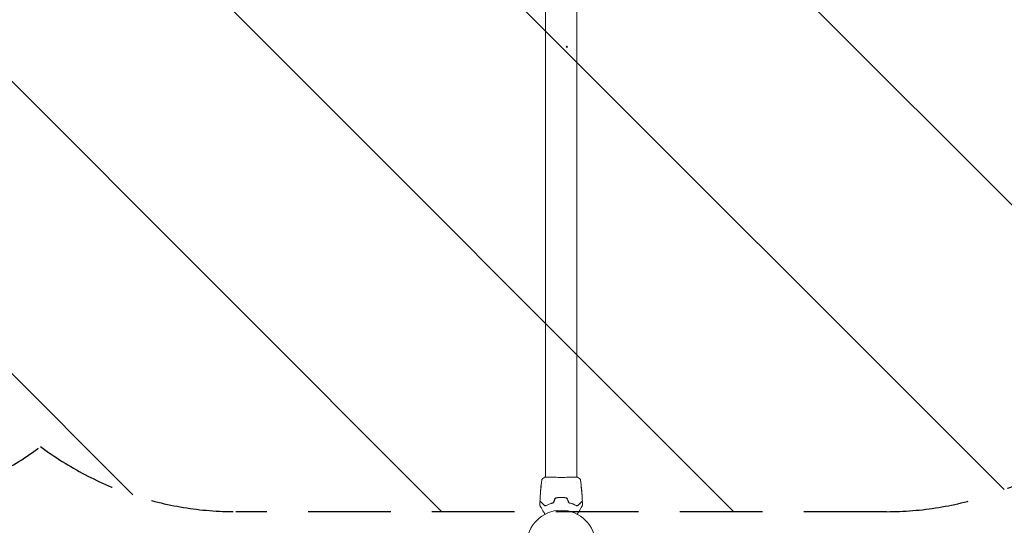
# Model space of a CAD drawing. Units: millimetres. Extents: x -11200 to 11200, y -11200 to 11200.
# Drawn here: x 607 to 2120, y 7759 to 8536 of the extents above; entities that cross this region are included whole.
import ezdxf

# ---------------------------------------------------------------- set-up
doc = ezdxf.new("R2010")
doc.units = ezdxf.units.MM
doc.header["$LTSCALE"] = 20
doc.linetypes.add('HIDDEN', pattern=[9.525, 6.35, -3.175])
for name, color, linetype in [('2d', 230, 'Continuous'), ('ASTMF3101-TrainingEnvelope', 222, 'HIDDEN'), ('ASTMF3101-TrainingEnvelope_Hatch', 222, 'Continuous')]:
    doc.layers.add(name, color=color, linetype=linetype)

msp = doc.modelspace()

# ---------------------------------------------------------------- hatches: boundary and pattern name
at = {"layer": 'ASTMF3101-TrainingEnvelope_Hatch'}
h = msp.add_hatch(dxfattribs=at)
h.set_pattern_fill('ANSI31', color=256, scale=100, angle=90)
h.set_pattern_definition([(135, (1439.04, 8494.17), (-224.506, -224.506), [])])
h.paths.add_polyline_path([(-661, 9208.4, 0.162278), (-961, 9108.4, 0.162278), (-1261, 9208.4), (-2261, 9208.4, 0.414214), (-2761, 8708.4), (-2761, 8280, 0.414214), (-2261, 7780), (-1261, 7780, 0.162278), (-961, 7880, 0.162278), (-661, 7780), (339, 7780, 0.162278), (639, 7880, 0.162278), (939, 7780), (1939, 7780, 0.162278), (2239, 7880, 0.162278), (2539, 7780), (3539, 7780, 0.162278), (3839, 7880, 0.162278), (4139, 7780), (5139, 7780, 0.414214), (5639, 8280), (5639, 8708.4, 0.414214), (5139, 9208.4), (4139, 9208.4, 0.162278), (3839, 9108.4, 0.162278), (3539, 9208.4), (2539, 9208.4, 0.162278), (2239, 9108.4, 0.162278), (1939, 9208.4), (939, 9208.4, 0.162278), (639, 9108.4, 0.162278), (339, 9208.4)])

# ---------------------------------------------------------------- linework, layer by layer
at = {"layer": '2d', "lineweight": 0}
for p, q in [((1414.9, 7832.9), (1414.9, 9155.5)), ((1463.2, 7832.9), (1463.2, 9155.5)), ((1414.9, 7832.8), (1414.9, 7832.8)), ((1414.9, 7826.6), (1414.9, 7826.6)), ((1414.9, 7824.7), (1414.9, 7824.7)), ((1463.2, 7832.8), (1463.2, 7832.8)), ((1463.2, 7824.7), (1463.2, 7824.7)), ((1407.5, 7811.6), (1407.4, 7811.6)), ((1407.5, 7812.7), (1407.5, 7812.7)), ((1407.8, 7815.9), (1407.8, 7815.9)), ((1470.3, 7814.7), (1470.4, 7814.7)), ((1470.5, 7813.7), (1470.5, 7813.7)), ((1470.8, 7810.4), (1470.8, 7810.4))]:
    msp.add_line(p, q, dxfattribs=at)
msp.add_circle((1439, 7729.2), 53, dxfattribs=at)
msp.add_ellipse((1447.8, 8494.2), major_axis=(0, 1), ratio=1, dxfattribs=at)
for points, knots in [([(1407.8, 7816.1), (1408.1, 7819.4), (1408.5, 7822.7), (1409.1, 7827), (1409.2, 7827.9), (1409.3, 7828.9)], [0, 0, 0, 0, 10.001335, 10.001335, 12.868133, 12.868133, 12.868133, 12.868133]), ([(1409.3, 7828.9), (1409.3, 7828.9), (1409.4, 7828.9), (1409.4, 7829), (1409.4, 7829), (1409.4, 7829.1), (1409.4, 7829.2), (1409.4, 7829.3), (1409.5, 7829.4), (1409.5, 7829.5), (1409.6, 7829.7), (1409.7, 7830), (1409.8, 7830.1), (1410.2, 7830.5), (1410.4, 7830.8), (1410.7, 7830.9)], [0, 0, 0, 0, 0.306794, 0.306794, 0.490645, 0.490645, 0.697089, 0.697089, 0.91363, 0.91363, 1.272934, 1.272934, 1.923774, 1.923774, 2.86411, 2.86411, 2.86411, 2.86411]), ([(1413.8, 7832.8), (1413.8, 7832.8), (1413.8, 7832.8), (1413.9, 7832.8), (1413.9, 7832.8), (1413.9, 7832.8), (1413.9, 7832.8), (1413.9, 7832.8), (1414, 7832.8), (1414, 7832.8), (1414, 7832.8), (1414.1, 7832.9), (1414.1, 7832.9), (1414.4, 7832.9), (1414.6, 7832.9), (1414.9, 7832.9)], [0, 0, 0, 0, 0.08967, 0.08967, 0.177956, 0.177956, 0.300553, 0.300553, 0.549551, 0.549551, 1.295306, 1.295306, 3.533488, 3.533488, 6.484701, 6.484701, 6.484701, 6.484701]), ([(1414.1, 7832.8), (1414.1, 7832.8), (1414.1, 7832.8), (1414.1, 7832.8), (1414.1, 7832.8), (1414.2, 7832.8)], [1.447432, 1.447432, 1.447432, 1.447432, 1.889054, 1.889054, 3.147621, 3.147621, 3.147621, 3.147621]), ([(1414.2, 7832.8), (1414.2, 7832.8), (1414.2, 7832.8), (1414.3, 7832.9), (1414.4, 7832.9), (1414.7, 7832.9), (1415.1, 7832.9), (1416.2, 7832.9), (1416.8, 7832.8), (1418.4, 7832.8), (1419.3, 7832.8), (1421.3, 7832.8), (1422.4, 7832.8), (1424.8, 7832.8), (1426.1, 7832.8), (1428.7, 7832.8), (1430.1, 7832.8), (1433, 7832.7), (1434.5, 7832.7), (1437.5, 7832.7), (1439, 7832.7), (1442, 7832.7), (1443.5, 7832.7), (1446.4, 7832.7), (1447.9, 7832.8), (1450.6, 7832.8), (1451.9, 7832.8), (1454.4, 7832.8), (1455.6, 7832.8), (1457.7, 7832.8), (1458.7, 7832.8), (1460.4, 7832.8), (1461.2, 7832.8), (1462.4, 7832.9), (1462.9, 7832.9), (1463.5, 7832.9), (1463.6, 7832.9), (1463.8, 7832.9), (1463.8, 7832.9), (1463.8, 7832.8), (1463.9, 7832.8), (1463.9, 7832.8), (1464, 7832.8), (1464, 7832.8), (1464, 7832.8), (1464, 7832.8), (1464, 7832.8), (1464, 7832.8)], [0, 0, 0, 0, 0.496623, 0.496623, 1.987167, 1.987167, 6.316635, 6.316635, 10.937769, 10.937769, 15.471381, 15.471381, 19.988652, 19.988652, 24.507311, 24.507311, 29.023294, 29.023294, 33.541352, 33.541352, 38.059258, 38.059258, 42.574381, 42.574381, 47.095258, 47.095258, 51.611872, 51.611872, 56.131645, 56.131645, 60.6496, 60.6496, 65.167666, 65.167666, 69.691772, 69.691772, 71.965953, 71.965953, 72.434944, 72.434944, 72.78668, 72.78668, 73.842206, 73.842206, 74.810187, 74.810187, 74.890195, 74.890195, 74.890195, 74.890195]), ([(1463.9, 7832.9), (1464, 7832.9), (1464, 7832.9), (1464.1, 7832.8), (1464.1, 7832.8), (1464.1, 7832.8), (1464.1, 7832.8), (1464.1, 7832.8), (1464.2, 7832.8), (1464.2, 7832.8), (1464.2, 7832.8), (1464.2, 7832.8), (1464.2, 7832.8), (1464.3, 7832.8)], [0, 0, 0, 0, 1.255639, 1.255639, 1.881372, 1.881372, 2.195206, 2.195206, 2.356823, 2.356823, 2.443442, 2.443442, 2.537028, 2.537028, 2.537028, 2.537028]), ([(1467.4, 7830.9), (1467.7, 7830.8), (1467.9, 7830.5), (1468.2, 7830.2), (1468.3, 7830), (1468.5, 7829.7), (1468.5, 7829.6), (1468.6, 7829.4), (1468.6, 7829.2), (1468.7, 7829.1), (1468.7, 7829.1), (1468.7, 7829), (1468.7, 7828.9), (1468.7, 7828.9), (1468.7, 7828.9), (1468.7, 7828.9)], [0, 0, 0, 0, 0.972176, 0.972176, 1.453012, 1.453012, 1.923321, 1.923321, 2.282533, 2.282533, 2.439441, 2.439441, 2.635782, 2.635782, 2.847721, 2.847721, 2.847721, 2.847721]), ([(1468.7, 7828.9), (1468.7, 7828.9), (1468.7, 7828.9), (1468.7, 7828.9), (1468.7, 7828.9), (1468.7, 7828.9)], [0.005429455217, 0.005429455217, 0.005429455217, 0.005429455217, 0.0054332298, 0.0054332298, 0.005435116917, 0.005435116917, 0.005435116917, 0.005435116917]), ([(1407.2, 7808.7), (1407.3, 7809.2), (1407.3, 7809.7), (1407.3, 7810.6), (1407.3, 7811), (1407.4, 7811.5)], [0, 0, 0, 0, 0.00293865, 0.00293865, 0.005877301, 0.005877301, 0.005877301, 0.005877301]), ([(1407.3, 7811.3), (1407.3, 7811), (1407.3, 7810.8), (1407.3, 7810.2), (1407.2, 7809.8), (1407.2, 7809.5)], [0, 0, 0, 0, 0.001013144, 0.001013144, 0.002026288, 0.002026288, 0.002026288, 0.002026288]), ([(1407.5, 7811.2), (1407.5, 7811), (1407.5, 7810.8), (1407.4, 7810.2), (1407.4, 7809.9), (1407.3, 7809.3), (1407.3, 7809.1), (1407.3, 7808.7), (1407.2, 7808.6), (1407.2, 7808.6)], [0, 0, 0, 0, 0.000902006, 0.000902006, 0.001804012, 0.001804012, 0.002706017, 0.002706017, 0.003608023, 0.003608023, 0.003608023, 0.003608023]), ([(1407.3, 7811.1), (1407.3, 7811.2), (1407.3, 7811.4), (1407.4, 7811.7), (1407.4, 7811.8), (1407.4, 7812.2), (1407.4, 7812.4), (1407.4, 7812.5)], [0, 0, 0, 0, 0.000502062, 0.000502062, 0.001004123, 0.001004123, 0.002008246, 0.002008246, 0.002008246, 0.002008246]), ([(1407.4, 7811.5), (1407.4, 7811.5), (1407.4, 7811.6), (1407.4, 7811.6), (1407.4, 7811.6), (1407.4, 7811.6), (1407.4, 7811.5), (1407.3, 7811.3)], [0, 0, 0, 0, 0.000405243, 0.000405243, 0.000810487, 0.000810487, 0.001620974, 0.001620974, 0.001620974, 0.001620974]), ([(1407.5, 7811.3), (1407.4, 7810.9), (1407.4, 7810.5), (1407.4, 7810), (1407.4, 7809.9), (1407.4, 7809.8)], [0.000382019, 0.000382019, 0.000382019, 0.000382019, 0.002938651, 0.002938651, 0.003618023, 0.003618023, 0.003618023, 0.003618023]), ([(1407.6, 7813.4), (1407.5, 7813), (1407.5, 7812.6), (1407.5, 7812.1), (1407.5, 7811.9), (1407.5, 7811.5), (1407.5, 7811.3), (1407.5, 7811.2)], [0, 0, 0, 0, 0.00236764, 0.00236764, 0.00355146, 0.00355146, 0.00473528, 0.00473528, 0.00473528, 0.00473528]), ([(1407.6, 7813.7), (1407.6, 7813.7), (1407.6, 7813.7), (1407.6, 7813.8), (1407.6, 7813.8), (1407.6, 7813.9), (1407.6, 7814), (1407.7, 7814.2), (1407.7, 7814.2), (1407.7, 7814.5), (1407.7, 7814.8), (1407.8, 7815.3), (1407.8, 7815.5), (1407.8, 7816), (1407.8, 7816.1), (1407.9, 7816.4), (1407.9, 7816.5), (1407.9, 7816.7), (1407.9, 7816.9), (1407.9, 7817.1), (1408, 7817.2), (1408, 7817.4), (1408, 7817.5), (1408, 7817.6), (1408, 7817.7), (1408, 7817.8), (1408, 7817.9), (1408.1, 7817.9), (1408.1, 7817.9), (1408.1, 7817.9)], [0, 0, 0, 0, 0.000411593, 0.000411593, 0.000823185, 0.000823185, 0.001234778, 0.001234778, 0.00164637, 0.00164637, 0.002469556, 0.002469556, 0.003292741, 0.003292741, 0.003704333, 0.003704333, 0.004115926, 0.004115926, 0.004527519, 0.004527519, 0.004939111, 0.004939111, 0.005350704, 0.005350704, 0.005762297, 0.005762297, 0.006173889, 0.006173889, 0.006585482, 0.006585482, 0.006585482, 0.006585482]), ([(1408.1, 7817.9), (1408.1, 7817.9), (1408.1, 7817.9), (1408.1, 7817.9), (1408.1, 7817.8), (1408.1, 7817.7), (1408.1, 7817.5), (1408, 7817.2), (1408, 7817.1), (1408, 7816.9), (1408, 7816.7), (1408, 7816.5), (1408, 7816.4), (1408, 7816.1), (1407.9, 7816), (1407.9, 7815.7), (1407.9, 7815.5), (1407.9, 7815.3), (1407.8, 7815.1), (1407.8, 7814.9), (1407.8, 7814.8), (1407.8, 7814.5), (1407.8, 7814.4), (1407.7, 7814.2), (1407.7, 7814.2), (1407.7, 7814), (1407.7, 7813.9), (1407.7, 7813.8), (1407.6, 7813.7), (1407.6, 7813.7)], [0.006585482, 0.006585482, 0.006585482, 0.006585482, 0.006997131, 0.006997131, 0.00740878, 0.00740878, 0.008232078, 0.008232078, 0.008643727, 0.008643727, 0.009055376, 0.009055376, 0.009467025, 0.009467025, 0.009878674, 0.009878674, 0.010290323, 0.010290323, 0.010701972, 0.010701972, 0.011113622, 0.011113622, 0.011525271, 0.011525271, 0.01193692, 0.01193692, 0.012348569, 0.012348569, 0.013171867, 0.013171867, 0.013171867, 0.013171867]), ([(1408, 7817), (1408, 7817), (1408, 7817), (1408, 7816.9), (1408, 7816.8), (1408, 7816.5), (1408, 7816.4), (1407.9, 7816.1), (1407.9, 7816), (1407.9, 7815.7), (1407.9, 7815.5), (1407.9, 7815.3), (1407.8, 7815.1), (1407.8, 7815), (1407.8, 7815), (1407.8, 7814.9)], [0.008624974, 0.008624974, 0.008624974, 0.008624974, 0.008646106, 0.008646106, 0.009057633, 0.009057633, 0.009469161, 0.009469161, 0.009880688, 0.009880688, 0.010292215, 0.010292215, 0.010703743, 0.010703743, 0.010787378, 0.010787378, 0.010787378, 0.010787378]), ([(1407.8, 7815.9), (1407.8, 7815.9), (1407.8, 7816), (1407.8, 7816.1), (1407.8, 7816.1), (1407.8, 7816.3), (1407.8, 7816.4), (1407.8, 7816.7), (1407.9, 7816.9), (1407.9, 7817)], [0, 0, 0, 0, 0.000630277, 0.000630277, 0.001260554, 0.001260554, 0.00189083, 0.00189083, 0.002521107, 0.002521107, 0.002521107, 0.002521107]), ([(1408.5, 7822.1), (1408.5, 7822.3), (1408.5, 7822.4), (1408.5, 7822.6), (1408.5, 7822.7), (1408.5, 7822.8), (1408.6, 7822.8), (1408.6, 7822.9), (1408.6, 7823), (1408.6, 7823), (1408.6, 7822.9), (1408.6, 7822.8), (1408.6, 7822.8), (1408.6, 7822.7), (1408.5, 7822.6), (1408.5, 7822.5), (1408.5, 7822.4), (1408.5, 7822.3), (1408.5, 7822.2), (1408.5, 7822), (1408.4, 7821.8), (1408.4, 7821.4), (1408.4, 7821.2), (1408.4, 7821.1)], [0, 0, 0, 0, 0.0005365, 0.0005365, 0.00080475, 0.00080475, 0.001072999, 0.001072999, 0.001609499, 0.001609499, 0.002145999, 0.002145999, 0.002414249, 0.002414249, 0.002682498, 0.002682498, 0.002950748, 0.002950748, 0.003218998, 0.003218998, 0.003755498, 0.003755498, 0.004291997, 0.004291997, 0.004291997, 0.004291997]), ([(1469.6, 7822.3), (1469.6, 7822.2), (1469.6, 7822.1), (1469.6, 7821.9), (1469.7, 7821.7), (1469.7, 7821.5)], [0.0043831083, 0.0043831083, 0.0043831083, 0.0043831083, 0.0046081794, 0.0046081794, 0.0051931773, 0.0051931773, 0.0051931773, 0.0051931773]), ([(1470, 7817.7), (1470, 7817.7), (1470, 7817.7), (1470, 7817.6), (1470, 7817.5), (1470, 7817.4), (1470, 7817.2), (1470, 7817), (1470, 7816.8), (1470, 7816.6), (1470, 7816.4), (1470.1, 7816.1), (1470.1, 7816), (1470.1, 7815.7), (1470.2, 7815.6), (1470.2, 7815.3), (1470.2, 7815.2), (1470.2, 7815.2)], [0.000653992, 0.000653992, 0.000653992, 0.000653992, 0.001105677, 0.001105677, 0.001557361, 0.001557361, 0.002009045, 0.002009045, 0.002460729, 0.002460729, 0.002912414, 0.002912414, 0.003364098, 0.003364098, 0.003815782, 0.003815782, 0.004267466, 0.004267466, 0.004267466, 0.004267466]), ([(1470, 7817.6), (1470, 7817.6), (1470, 7817.7), (1470, 7817.7), (1470, 7817.7), (1470, 7817.7)], [0, 0, 0, 0, 0.0003269962, 0.0003269962, 0.0006539924, 0.0006539924, 0.0006539924, 0.0006539924]), ([(1470.4, 7814.9), (1470.3, 7815.3), (1470.3, 7815.8), (1470.2, 7816.5), (1470.2, 7816.7), (1470.1, 7817.1), (1470.1, 7817.4), (1470, 7817.6)], [0, 0, 0, 0, 0.002943213, 0.002943213, 0.004414819, 0.004414819, 0.005886426, 0.005886426, 0.005886426, 0.005886426]), ([(1470, 7817.4), (1470, 7817.3), (1470, 7817.1), (1470.1, 7816.7), (1470.1, 7816.5), (1470.2, 7815.8), (1470.2, 7815.3), (1470.3, 7814.9)], [0.000338811, 0.000338811, 0.000338811, 0.000338811, 0.001471609, 0.001471609, 0.002943218, 0.002943218, 0.005886436, 0.005886436, 0.005886436, 0.005886436]), ([(1470.2, 7816.8), (1470.2, 7816.5), (1470.3, 7816.2), (1470.3, 7815.6), (1470.4, 7815.3), (1470.4, 7815.1)], [0, 0, 0, 0, 0.00101414, 0.00101414, 0.002028279, 0.002028279, 0.002028279, 0.002028279]), ([(1470.2, 7815.2), (1470.3, 7815), (1470.3, 7814.8), (1470.4, 7814.4), (1470.4, 7814.2), (1470.5, 7813.7), (1470.5, 7813.3), (1470.5, 7812.9)], [0, 0, 0, 0, 0.001186164, 0.001186164, 0.002372329, 0.002372329, 0.004744657, 0.004744657, 0.004744657, 0.004744657]), ([(1470.5, 7813.8), (1470.5, 7813.9), (1470.5, 7813.9), (1470.5, 7814.1), (1470.5, 7814.2), (1470.4, 7814.6), (1470.4, 7814.9), (1470.4, 7815.3)], [0, 0, 0, 0, 0.000502189, 0.000502189, 0.001004378, 0.001004378, 0.002008757, 0.002008757, 0.002008757, 0.002008757]), ([(1470.4, 7815.1), (1470.4, 7815), (1470.4, 7814.9), (1470.4, 7814.8), (1470.4, 7814.7), (1470.4, 7814.7), (1470.4, 7814.7), (1470.4, 7814.9)], [0, 0, 0, 0, 0.00040527, 0.00040527, 0.000810539, 0.000810539, 0.001621079, 0.001621079, 0.001621079, 0.001621079]), ([(1470.9, 7808.4), (1470.9, 7808.4), (1470.9, 7808.4), (1470.9, 7808.5), (1470.9, 7808.5), (1470.9, 7808.7), (1470.9, 7808.8), (1470.9, 7809.1), (1470.8, 7809.2), (1470.8, 7809.5), (1470.8, 7809.6), (1470.8, 7809.8), (1470.8, 7810), (1470.8, 7810.2), (1470.8, 7810.4), (1470.7, 7810.7), (1470.7, 7810.8), (1470.7, 7811.1), (1470.7, 7811.2), (1470.7, 7811.4), (1470.7, 7811.6), (1470.6, 7811.8), (1470.6, 7811.9), (1470.6, 7812.1), (1470.6, 7812.2), (1470.6, 7812.3), (1470.6, 7812.4), (1470.5, 7812.6), (1470.5, 7812.6), (1470.5, 7812.6)], [0.006580502, 0.006580502, 0.006580502, 0.006580502, 0.006991683, 0.006991683, 0.007402865, 0.007402865, 0.008225229, 0.008225229, 0.008636411, 0.008636411, 0.009047592, 0.009047592, 0.009458774, 0.009458774, 0.009869956, 0.009869956, 0.010281138, 0.010281138, 0.010692319, 0.010692319, 0.011103501, 0.011103501, 0.011514683, 0.011514683, 0.011925865, 0.011925865, 0.012337047, 0.012337047, 0.01315941, 0.01315941, 0.01315941, 0.01315941]), ([(1470.5, 7812.6), (1470.5, 7812.6), (1470.5, 7812.6), (1470.5, 7812.5), (1470.5, 7812.5), (1470.5, 7812.4), (1470.5, 7812.3), (1470.5, 7812.2), (1470.5, 7812.1), (1470.6, 7811.8), (1470.6, 7811.6), (1470.6, 7811.1), (1470.6, 7810.8), (1470.7, 7810.4), (1470.7, 7810.2), (1470.7, 7810), (1470.7, 7809.8), (1470.7, 7809.6), (1470.8, 7809.5), (1470.8, 7809.2), (1470.8, 7809.1), (1470.8, 7808.9), (1470.8, 7808.8), (1470.8, 7808.7), (1470.8, 7808.6), (1470.9, 7808.5), (1470.9, 7808.5), (1470.9, 7808.4), (1470.9, 7808.4), (1470.9, 7808.4)], [0, 0, 0, 0, 0.000411281, 0.000411281, 0.000822563, 0.000822563, 0.001233844, 0.001233844, 0.001645125, 0.001645125, 0.002467688, 0.002467688, 0.003290251, 0.003290251, 0.003701532, 0.003701532, 0.004112814, 0.004112814, 0.004524095, 0.004524095, 0.004935376, 0.004935376, 0.005346658, 0.005346658, 0.005757939, 0.005757939, 0.00616922, 0.00616922, 0.006580502, 0.006580502, 0.006580502, 0.006580502]), ([(1470.9, 7809.3), (1470.9, 7809.5), (1470.9, 7809.6), (1470.8, 7809.9), (1470.8, 7810), (1470.8, 7810.2), (1470.8, 7810.3), (1470.8, 7810.4), (1470.8, 7810.4), (1470.8, 7810.4)], [0, 0, 0, 0, 0.000629883, 0.000629883, 0.001259766, 0.001259766, 0.001889648, 0.001889648, 0.002519531, 0.002519531, 0.002519531, 0.002519531]), ([(1470.8, 7810.4), (1471.1, 7807), (1471.3, 7803.7), (1471.5, 7799.2), (1471.6, 7797.9), (1471.6, 7796.7)], [0, 0, 0, 0, 10.001335, 10.001335, 13.738506, 13.738506, 13.738506, 13.738506]), ([(1406.4, 7795), (1406.4, 7795.1), (1406.4, 7795.2), (1406.5, 7795.3), (1406.5, 7795.3), (1406.6, 7795.4), (1406.6, 7795.4), (1406.7, 7795.5), (1406.7, 7795.5), (1406.9, 7795.5), (1406.9, 7795.5), (1407, 7795.5), (1407.1, 7795.5), (1407.2, 7795.5), (1407.2, 7795.4), (1407.3, 7795.4), (1407.3, 7795.4), (1407.3, 7795.4)], [0, 0, 0, 0, 0.16195, 0.16195, 0.324498, 0.324498, 0.487024, 0.487024, 0.649551, 0.649551, 0.812077, 0.812077, 0.974604, 0.974604, 1.137131, 1.137131, 1.15836, 1.15836, 1.15836, 1.15836]), ([(1406.6, 7796.3), (1406.6, 7796.3), (1406.6, 7796.4), (1406.6, 7796.4), (1406.6, 7796.4), (1406.5, 7796.5), (1406.5, 7796.5), (1406.5, 7796.6), (1406.5, 7796.6), (1406.5, 7796.7)], [0, 0, 0, 0, 0.0629599, 0.0629599, 0.1249315, 0.1249315, 0.2508956, 0.2508956, 0.4090428, 0.4090428, 0.4090428, 0.4090428]), ([(1412.8, 7790.1), (1412.5, 7790.5), (1412.1, 7790.8), (1411.4, 7791.5), (1411.1, 7791.8), (1410.2, 7792.8), (1409.6, 7793.3), (1408.6, 7794.3), (1408.2, 7794.8), (1407.7, 7795.2), (1407.6, 7795.3), (1407.5, 7795.5), (1407.4, 7795.6), (1407.2, 7795.8), (1407.1, 7795.9), (1406.9, 7796.1), (1406.8, 7796.1), (1406.8, 7796.2), (1406.7, 7796.2), (1406.7, 7796.2), (1406.7, 7796.2), (1406.7, 7796.3), (1406.7, 7796.3), (1406.6, 7796.3), (1406.6, 7796.3), (1406.6, 7796.3), (1406.6, 7796.3), (1406.6, 7796.3)], [0, 0, 0, 0, 0.00232139, 0.00232139, 0.00464279, 0.00464279, 0.00928557, 0.00928557, 0.01392836, 0.01392836, 0.01508906, 0.01508906, 0.01624975, 0.01624975, 0.01857115, 0.01857115, 0.02089254, 0.02089254, 0.02205324, 0.02205324, 0.02321393, 0.02321393, 0.02785672, 0.02785672, 0.03249951, 0.03249951, 0.03650692, 0.03650692, 0.03650692, 0.03650692]), ([(1406.8, 7803.4), (1406.8, 7803.4), (1406.8, 7803.4), (1406.8, 7803.5), (1406.8, 7803.5), (1406.8, 7803.7), (1406.8, 7803.8), (1406.8, 7804.1), (1406.8, 7804.2), (1406.8, 7804.4), (1406.8, 7804.5), (1406.9, 7804.7), (1406.9, 7804.8), (1406.9, 7805.1), (1406.9, 7805.2), (1406.9, 7805.3)], [0.00233533, 0.00233533, 0.00233533, 0.00233533, 0.002690934, 0.002690934, 0.003046538, 0.003046538, 0.003757746, 0.003757746, 0.00411335, 0.00411335, 0.004468954, 0.004468954, 0.004824559, 0.004824559, 0.005180163, 0.005180163, 0.005180163, 0.005180163]), ([(1406.9, 7804.8), (1406.9, 7804.6), (1406.8, 7804.4), (1406.8, 7804.1), (1406.8, 7803.9), (1406.8, 7803.7), (1406.8, 7803.6), (1406.8, 7803.5), (1406.8, 7803.4), (1406.8, 7803.4), (1406.8, 7803.4), (1406.8, 7803.4)], [0, 0, 0, 0, 0.000583833, 0.000583833, 0.001167665, 0.001167665, 0.001751498, 0.001751498, 0.002043414, 0.002043414, 0.00233533, 0.00233533, 0.00233533, 0.00233533]), ([(1407.3, 7795.4), (1407.3, 7795.4), (1407.3, 7795.4), (1407.3, 7795.4), (1407.3, 7795.4), (1407.3, 7795.3), (1407.3, 7795.3), (1407.4, 7795.3), (1407.4, 7795.3), (1407.4, 7795.3), (1407.4, 7795.3), (1407.4, 7795.2), (1407.5, 7795.2), (1407.7, 7795), (1407.9, 7794.8), (1408.3, 7794.3), (1408.5, 7794.1), (1408.9, 7793.8), (1409.1, 7793.6), (1409.8, 7792.9), (1410.3, 7792.4), (1411.4, 7791.3), (1412, 7790.6), (1412.7, 7790)], [0.03558387, 0.03558387, 0.03558387, 0.03558387, 0.03944311, 0.03944311, 0.04382568, 0.04382568, 0.04820825, 0.04820825, 0.04930389, 0.04930389, 0.05039953, 0.05039953, 0.05259082, 0.05259082, 0.05697338, 0.05697338, 0.05916467, 0.05916467, 0.06135595, 0.06135595, 0.06573852, 0.06573852, 0.07012109, 0.07012109, 0.07012109, 0.07012109]), ([(1416.1, 7789.6), (1417.5, 7790.4), (1419.1, 7791.1), (1421.7, 7792.1), (1422.6, 7792.5), (1424, 7792.9), (1424.5, 7793.1), (1425.4, 7793.4), (1425.9, 7793.5), (1426.6, 7793.7), (1426.8, 7793.7), (1427, 7793.8)], [0, 0, 0, 0, 0.00651672, 0.00651672, 0.00977508, 0.00977508, 0.01140426, 0.01140426, 0.01303345, 0.01303345, 0.01370133, 0.01370133, 0.01370133, 0.01370133]), ([(1426, 7793.5), (1424.1, 7793), (1422.3, 7792.4), (1419.1, 7791.1), (1417.5, 7790.4), (1416.1, 7789.6)], [0, 0, 0, 0, 0.00623929, 0.00623929, 0.01247858, 0.01247858, 0.01247858, 0.01247858]), ([(1427.9, 7795.4), (1427.9, 7795.2), (1427.8, 7795), (1427.5, 7794.5), (1427.4, 7794.4), (1427.1, 7794.1), (1427, 7794), (1426.8, 7793.9), (1426.7, 7793.8), (1426.4, 7793.7), (1426.2, 7793.6), (1426, 7793.5)], [0, 0, 0, 0, 0.000725564, 0.000725564, 0.001451129, 0.001451129, 0.001813911, 0.001813911, 0.002176693, 0.002176693, 0.002902258, 0.002902258, 0.002902258, 0.002902258]), ([(1426.1, 7793.3), (1426.3, 7793.4), (1426.5, 7793.5), (1426.9, 7793.7), (1427.1, 7793.9), (1427.4, 7794.1), (1427.5, 7794.2), (1427.7, 7794.4), (1427.7, 7794.5), (1428, 7794.9), (1428.1, 7795.1), (1428.1, 7795.3)], [0, 0, 0, 0, 0.000784153, 0.000784153, 0.001568305, 0.001568305, 0.001960381, 0.001960381, 0.002352458, 0.002352458, 0.00313661, 0.00313661, 0.00313661, 0.00313661]), ([(1431.6, 7801.3), (1431.3, 7801.3), (1431, 7801.2), (1430.6, 7801), (1430.5, 7800.9), (1430.3, 7800.8), (1430.1, 7800.7), (1429.9, 7800.5), (1429.8, 7800.4), (1429.6, 7800.1), (1429.5, 7800), (1429.3, 7799.6), (1429.1, 7799.4), (1429, 7799.1)], [0, 0, 0, 0, 0.000915866, 0.000915866, 0.001373799, 0.001373799, 0.001831733, 0.001831733, 0.002289666, 0.002289666, 0.002747599, 0.002747599, 0.003663465, 0.003663465, 0.003663465, 0.003663465]), ([(1429.2, 7799), (1429.3, 7799.3), (1429.4, 7799.5), (1429.7, 7799.9), (1429.8, 7800), (1429.9, 7800.2), (1430, 7800.3), (1430.3, 7800.5), (1430.4, 7800.6), (1430.6, 7800.7), (1430.7, 7800.8), (1431.1, 7801), (1431.4, 7801.1), (1431.7, 7801.1)], [0, 0, 0, 0, 0.000855596, 0.000855596, 0.001283394, 0.001283394, 0.001711192, 0.001711192, 0.00213899, 0.00213899, 0.002566788, 0.002566788, 0.003422384, 0.003422384, 0.003422384, 0.003422384]), ([(1446.4, 7801.3), (1445.2, 7801.5), (1444, 7801.6), (1441.5, 7801.8), (1440.3, 7801.9), (1437.8, 7801.9), (1436.5, 7801.8), (1434.1, 7801.6), (1432.8, 7801.5), (1431.6, 7801.3)], [0, 0, 0, 0, 0.00375982, 0.00375982, 0.00751965, 0.00751965, 0.01127947, 0.01127947, 0.01503929, 0.01503929, 0.01503929, 0.01503929]), ([(1431.7, 7801.1), (1432.9, 7801.3), (1434.1, 7801.4), (1436, 7801.6), (1436.6, 7801.6), (1437.8, 7801.7), (1438.4, 7801.7), (1441.5, 7801.7), (1444, 7801.5), (1446.4, 7801.1)], [0, 0, 0, 0, 0.00374303, 0.00374303, 0.00561455, 0.00561455, 0.00748606, 0.00748606, 0.01497212, 0.01497212, 0.01497212, 0.01497212]), ([(1449, 7799.1), (1448.9, 7799.4), (1448.8, 7799.6), (1448.5, 7800.1), (1448.3, 7800.4), (1447.9, 7800.7), (1447.8, 7800.8), (1447.6, 7800.9), (1447.4, 7801), (1447, 7801.2), (1446.7, 7801.3), (1446.4, 7801.3)], [0, 0, 0, 0, 0.000919101, 0.000919101, 0.001838201, 0.001838201, 0.002297751, 0.002297751, 0.002757302, 0.002757302, 0.003676402, 0.003676402, 0.003676402, 0.003676402]), ([(1446.4, 7801.1), (1446.7, 7801.1), (1447, 7801), (1447.3, 7800.8), (1447.5, 7800.7), (1447.7, 7800.6), (1447.8, 7800.5), (1448, 7800.3), (1448.1, 7800.2), (1448.3, 7800), (1448.4, 7799.9), (1448.6, 7799.5), (1448.8, 7799.3), (1448.8, 7799)], [0, 0, 0, 0, 0.000853481, 0.000853481, 0.001280221, 0.001280221, 0.001706962, 0.001706962, 0.002133702, 0.002133702, 0.002560443, 0.002560443, 0.003413923, 0.003413923, 0.003413923, 0.003413923]), ([(1449.9, 7795.3), (1450, 7795.1), (1450.1, 7794.9), (1450.4, 7794.4), (1450.6, 7794.2), (1450.8, 7794), (1450.9, 7793.9), (1451.1, 7793.7), (1451.2, 7793.7), (1451.6, 7793.5), (1451.8, 7793.4), (1452, 7793.3)], [0, 0, 0, 0, 0.000786752, 0.000786752, 0.001573503, 0.001573503, 0.001966879, 0.001966879, 0.002360255, 0.002360255, 0.003147007, 0.003147007, 0.003147007, 0.003147007]), ([(1452.1, 7793.5), (1451.9, 7793.6), (1451.6, 7793.7), (1451.2, 7793.9), (1451, 7794), (1450.7, 7794.4), (1450.5, 7794.5), (1450.3, 7795), (1450.2, 7795.2), (1450.1, 7795.4)], [0, 0, 0, 0, 0.000723096, 0.000723096, 0.001446192, 0.001446192, 0.002169288, 0.002169288, 0.002892384, 0.002892384, 0.002892384, 0.002892384]), ([(1451.1, 7793.8), (1451.3, 7793.7), (1451.5, 7793.7), (1452.7, 7793.4), (1453.6, 7793.1), (1455.5, 7792.5), (1456.4, 7792.1), (1458.1, 7791.5), (1458.9, 7791.1), (1460.5, 7790.4), (1461.3, 7790), (1462, 7789.6)], [0.03841577, 0.03841577, 0.03841577, 0.03841577, 0.03907858, 0.03907858, 0.0423315, 0.0423315, 0.04558442, 0.04558442, 0.04883735, 0.04883735, 0.05209027, 0.05209027, 0.05209027, 0.05209027]), ([(1462, 7789.6), (1460.6, 7790.4), (1459, 7791.1), (1455.7, 7792.4), (1454, 7793), (1452.1, 7793.5)], [0, 0, 0, 0, 0.00623929, 0.00623929, 0.01247858, 0.01247858, 0.01247858, 0.01247858]), ([(1471.5, 7796.3), (1471.5, 7796.3), (1471.5, 7796.3), (1471.4, 7796.3), (1471.4, 7796.3), (1471.4, 7796.3), (1471.4, 7796.3), (1471.4, 7796.2), (1471.3, 7796.2), (1471.3, 7796.2), (1471.3, 7796.2), (1471.3, 7796.1), (1471.2, 7796.1), (1471, 7795.9), (1470.9, 7795.8), (1470.6, 7795.5), (1470.4, 7795.3), (1469.9, 7794.8), (1469.5, 7794.3), (1468.4, 7793.3), (1467.9, 7792.7), (1466.6, 7791.5), (1466, 7790.8), (1465.3, 7790.1)], [0.03687716, 0.03687716, 0.03687716, 0.03687716, 0.04076651, 0.04076651, 0.04529612, 0.04529612, 0.04982573, 0.04982573, 0.05095814, 0.05095814, 0.05209054, 0.05209054, 0.05435535, 0.05435535, 0.05662015, 0.05662015, 0.05888496, 0.05888496, 0.06341457, 0.06341457, 0.06794418, 0.06794418, 0.0724738, 0.0724738, 0.0724738, 0.0724738]), ([(1465.4, 7790), (1466.1, 7790.6), (1466.7, 7791.3), (1467.5, 7792.1), (1467.8, 7792.4), (1468.3, 7792.9), (1468.5, 7793.1), (1469.2, 7793.8), (1469.6, 7794.2), (1470, 7794.6), (1470.2, 7794.7), (1470.3, 7794.9), (1470.4, 7795), (1470.5, 7795.1), (1470.5, 7795.1), (1470.6, 7795.2), (1470.7, 7795.2), (1470.7, 7795.3), (1470.7, 7795.3), (1470.7, 7795.3), (1470.7, 7795.3), (1470.7, 7795.3), (1470.8, 7795.3), (1470.8, 7795.4), (1470.8, 7795.4), (1470.8, 7795.4), (1470.8, 7795.4), (1470.8, 7795.4)], [0, 0, 0, 0, 0.00442564, 0.00442564, 0.00663846, 0.00663846, 0.00885128, 0.00885128, 0.01327693, 0.01327693, 0.01548975, 0.01548975, 0.01659616, 0.01659616, 0.01770257, 0.01770257, 0.01991539, 0.01991539, 0.0210218, 0.0210218, 0.02212821, 0.02212821, 0.02655385, 0.02655385, 0.03097949, 0.03097949, 0.03492314, 0.03492314, 0.03492314, 0.03492314]), ([(1470.8, 7795.4), (1470.8, 7795.4), (1470.8, 7795.4), (1470.9, 7795.4), (1470.9, 7795.5), (1470.9, 7795.5), (1471, 7795.5), (1471.1, 7795.5), (1471.1, 7795.5), (1471.2, 7795.5), (1471.2, 7795.5), (1471.3, 7795.5), (1471.3, 7795.5), (1471.4, 7795.5), (1471.5, 7795.4), (1471.5, 7795.4), (1471.5, 7795.3), (1471.6, 7795.3), (1471.6, 7795.2), (1471.6, 7795.2), (1471.7, 7795.1), (1471.7, 7795)], [0, 0, 0, 0, 0.060654, 0.060654, 0.120423, 0.120423, 0.246387, 0.246387, 0.372351, 0.372351, 0.498315, 0.498315, 0.624279, 0.624279, 0.750243, 0.750243, 0.876207, 0.876207, 1.002172, 1.002172, 1.160335, 1.160335, 1.160335, 1.160335]), ([(1471.1, 7805.3), (1471.2, 7805.1), (1471.2, 7804.9), (1471.2, 7804.6), (1471.2, 7804.5), (1471.2, 7804.4), (1471.2, 7804.3), (1471.2, 7804), (1471.2, 7803.9), (1471.2, 7803.6), (1471.3, 7803.5), (1471.3, 7803.4), (1471.3, 7803.4), (1471.3, 7803.4), (1471.3, 7803.4), (1471.3, 7803.4), (1471.3, 7803.4), (1471.3, 7803.4), (1471.3, 7803.4), (1471.3, 7803.6), (1471.2, 7803.9), (1471.2, 7804.2)], [0, 0, 0, 0, 0.000535151, 0.000535151, 0.000802726, 0.000802726, 0.001070302, 0.001070302, 0.001605452, 0.001605452, 0.002140603, 0.002140603, 0.002408178, 0.002408178, 0.002675754, 0.002675754, 0.002943329, 0.002943329, 0.003210905, 0.003210905, 0.004281206, 0.004281206, 0.004281206, 0.004281206]), ([(1471.6, 7796.7), (1471.6, 7796.6), (1471.6, 7796.6), (1471.6, 7796.5), (1471.5, 7796.4), (1471.5, 7796.4), (1471.5, 7796.3), (1471.5, 7796.3)], [0.0000183, 0.0000183, 0.0000183, 0.0000183, 0.1620246, 0.1620246, 0.3245696, 0.3245696, 0.408602, 0.408602, 0.408602, 0.408602]), ([(1406.4, 7789.6), (1406.4, 7789.6), (1406.4, 7789.6), (1406.3, 7789.7), (1406.3, 7789.7), (1406.3, 7789.7), (1406.3, 7789.8), (1406.3, 7789.8)], [0, 0, 0, 0, 0.054754, 0.054754, 0.1088548, 0.1088548, 0.2669812, 0.2669812, 0.2669812, 0.2669812]), ([(1414.2, 7776), (1413.7, 7776.9), (1413.2, 7777.8), (1412.3, 7779.3), (1411.9, 7780), (1411.2, 7781.2), (1410.9, 7781.8), (1409.8, 7783.6), (1409.2, 7784.7), (1408.5, 7785.9), (1408.4, 7786.1), (1408.1, 7786.6), (1408, 7786.8), (1407.6, 7787.4), (1407.4, 7787.8), (1407.1, 7788.4), (1406.9, 7788.7), (1406.7, 7789), (1406.7, 7789.1), (1406.6, 7789.3), (1406.5, 7789.3), (1406.5, 7789.4), (1406.5, 7789.4), (1406.5, 7789.4), (1406.5, 7789.4), (1406.5, 7789.4), (1406.5, 7789.5), (1406.4, 7789.5), (1406.4, 7789.5), (1406.4, 7789.5), (1406.4, 7789.6), (1406.4, 7789.6), (1406.4, 7789.6), (1406.4, 7789.6)], [0.00199215, 0.00199215, 0.00199215, 0.00199215, 0.00593492, 0.00593492, 0.00890238, 0.00890238, 0.01186983, 0.01186983, 0.01780475, 0.01780475, 0.01928848, 0.01928848, 0.02077221, 0.02077221, 0.02373967, 0.02373967, 0.02670713, 0.02670713, 0.02819086, 0.02819086, 0.02967459, 0.02967459, 0.03041645, 0.03041645, 0.03115832, 0.03115832, 0.03264205, 0.03264205, 0.0356095, 0.0356095, 0.04154442, 0.04154442, 0.04655546, 0.04655546, 0.04655546, 0.04655546]), ([(1412.7, 7790), (1412.9, 7789.8), (1413.1, 7789.6), (1413.7, 7789.3), (1413.9, 7789.2), (1414.5, 7789.1), (1414.8, 7789.1), (1415.5, 7789.2), (1415.8, 7789.3), (1416.2, 7789.4)], [0, 0, 0, 0, 0.001613359, 0.001613359, 0.003226717, 0.003226717, 0.004840076, 0.004840076, 0.006453435, 0.006453435, 0.006453435, 0.006453435]), ([(1416.1, 7789.6), (1415.9, 7789.5), (1415.8, 7789.5), (1415.5, 7789.4), (1415.3, 7789.4), (1414.9, 7789.3), (1414.6, 7789.3), (1414.2, 7789.4), (1414, 7789.4), (1413.8, 7789.5), (1413.6, 7789.5), (1413.3, 7789.7), (1413, 7789.9), (1412.8, 7790.1)], [0, 0, 0, 0, 0.000615532, 0.000615532, 0.001231063, 0.001231063, 0.002462127, 0.002462127, 0.003077658, 0.003077658, 0.00369319, 0.00369319, 0.004924253, 0.004924253, 0.004924253, 0.004924253]), ([(1413.5, 7789.6), (1413.7, 7789.5), (1414, 7789.4), (1414.2, 7789.4), (1414.2, 7789.4), (1414.3, 7789.4)], [0.00163779, 0.00163779, 0.00163779, 0.00163779, 0.003148693, 0.003148693, 0.003243526, 0.003243526, 0.003243526, 0.003243526]), ([(1415.1, 7789.3), (1415.3, 7789.3), (1415.4, 7789.4), (1415.8, 7789.5), (1415.9, 7789.5), (1416.1, 7789.6)], [0.004794546, 0.004794546, 0.004794546, 0.004794546, 0.005510213, 0.005510213, 0.006297386, 0.006297386, 0.006297386, 0.006297386]), ([(1416.2, 7789.4), (1417.6, 7790.2), (1419.2, 7790.9), (1422.4, 7792.2), (1424.2, 7792.8), (1426.1, 7793.3)], [0, 0, 0, 0, 0.0061147, 0.0061147, 0.01222939, 0.01222939, 0.01222939, 0.01222939]), ([(1452, 7793.3), (1453.9, 7792.8), (1455.6, 7792.2), (1458.9, 7790.9), (1460.5, 7790.2), (1461.9, 7789.4)], [0, 0, 0, 0, 0.0061147, 0.0061147, 0.01222939, 0.01222939, 0.01222939, 0.01222939]), ([(1461.9, 7789.4), (1462.1, 7789.4), (1462.2, 7789.3), (1462.6, 7789.2), (1462.7, 7789.1), (1463.2, 7789.1), (1463.6, 7789.1), (1464, 7789.2), (1464.1, 7789.2), (1464.4, 7789.3), (1464.6, 7789.4), (1464.9, 7789.6), (1465.2, 7789.8), (1465.4, 7790)], [0, 0, 0, 0, 0.000810209, 0.000810209, 0.001620418, 0.001620418, 0.003240837, 0.003240837, 0.004051046, 0.004051046, 0.004861255, 0.004861255, 0.006481673, 0.006481673, 0.006481673, 0.006481673]), ([(1465.3, 7790.1), (1465, 7789.9), (1464.8, 7789.7), (1464.4, 7789.5), (1464.3, 7789.5), (1464, 7789.4), (1463.9, 7789.4), (1463.5, 7789.3), (1463.2, 7789.3), (1462.6, 7789.4), (1462.3, 7789.5), (1462, 7789.6)], [0, 0, 0, 0, 0.001221021, 0.001221021, 0.001831532, 0.001831532, 0.002442042, 0.002442042, 0.003663063, 0.003663063, 0.004884084, 0.004884084, 0.004884084, 0.004884084]), ([(1471.7, 7789.6), (1471.7, 7789.6), (1471.7, 7789.6), (1471.7, 7789.6), (1471.7, 7789.5), (1471.6, 7789.5), (1471.6, 7789.5), (1471.6, 7789.5), (1471.6, 7789.4), (1471.6, 7789.4), (1471.6, 7789.4), (1471.6, 7789.4), (1471.6, 7789.4), (1471.5, 7789.3), (1471.5, 7789.3), (1471.4, 7789.1), (1471.4, 7789), (1471.2, 7788.7), (1471, 7788.4), (1470.7, 7787.8), (1470.4, 7787.4), (1470, 7786.6), (1469.7, 7786.1), (1468.9, 7784.7), (1468.2, 7783.6), (1466.9, 7781.3), (1466.2, 7780), (1464.9, 7777.8), (1464.4, 7776.9), (1463.8, 7776)], [0.04849628, 0.04849628, 0.04849628, 0.04849628, 0.05354217, 0.05354217, 0.0594913, 0.0594913, 0.06246586, 0.06246586, 0.06395314, 0.06395314, 0.06469679, 0.06469679, 0.06544043, 0.06544043, 0.06692771, 0.06692771, 0.06841499, 0.06841499, 0.07138956, 0.07138956, 0.07436412, 0.07436412, 0.07733869, 0.07733869, 0.08328782, 0.08328782, 0.08923695, 0.08923695, 0.09319251, 0.09319251, 0.09319251, 0.09319251]), ([(1471.8, 7789.8), (1471.8, 7789.8), (1471.8, 7789.7), (1471.7, 7789.7), (1471.7, 7789.7), (1471.7, 7789.6), (1471.7, 7789.6), (1471.7, 7789.6)], [0.0000349, 0.0000349, 0.0000349, 0.0000349, 0.1620368, 0.1620368, 0.2142127, 0.2142127, 0.2669736, 0.2669736, 0.2669736, 0.2669736])]:
    msp.add_open_spline(points, degree=3, knots=knots, dxfattribs=at)
for points in [[(1410.7, 7830.9), (1411.7, 7831.6), (1412.7, 7832.2), (1413.8, 7832.8)], [(1410.7, 7830.9), (1410.7, 7830.9), (1410.7, 7830.9), (1410.7, 7830.9)], [(1413.8, 7832.8), (1413.8, 7832.8), (1413.8, 7832.8), (1413.8, 7832.8)], [(1463.2, 7832.9), (1463.5, 7832.9), (1463.8, 7832.9), (1463.9, 7832.9)], [(1464.3, 7832.8), (1465.3, 7832.2), (1466.4, 7831.6), (1467.4, 7830.9)], [(1467.4, 7830.9), (1467.4, 7830.9), (1467.4, 7830.9), (1467.4, 7830.9)], [(1468.7, 7828.8), (1469, 7826.7), (1469.3, 7824.5), (1469.6, 7822.3)], [(1406.9, 7805.3), (1407, 7806.8), (1407.1, 7808.3), (1407.2, 7809.8)], [(1407.2, 7809.5), (1407.1, 7807.9), (1407, 7806.4), (1406.9, 7804.8)], [(1407.2, 7809.8), (1407.3, 7810.2), (1407.3, 7810.6), (1407.3, 7811.1)], [(1407.2, 7808.6), (1407.2, 7808.6), (1407.2, 7808.6), (1407.2, 7808.7)], [(1407.4, 7812.5), (1407.5, 7812.6), (1407.5, 7812.7), (1407.5, 7812.7)], [(1407.5, 7812.7), (1407.5, 7812.7), (1407.5, 7812.7), (1407.5, 7812.7)], [(1407.5, 7811.6), (1407.5, 7811.7), (1407.5, 7811.8), (1407.5, 7811.9)], [(1407.9, 7817), (1407.8, 7815.8), (1407.7, 7814.7), (1407.6, 7813.5)], [(1407.6, 7813.5), (1407.6, 7813.5), (1407.6, 7813.4), (1407.6, 7813.4)], [(1407.9, 7817), (1407.9, 7817.4), (1408, 7817.7), (1408, 7818.1)], [(1408, 7817.7), (1408, 7817.6), (1408, 7817.5), (1407.9, 7817.4)], [(1407.9, 7817.4), (1407.9, 7817.3), (1407.9, 7817.1), (1407.9, 7817)], [(1408, 7818.1), (1408.1, 7819.4), (1408.3, 7820.8), (1408.5, 7822.1)], [(1408.4, 7821.1), (1408.2, 7819.9), (1408.1, 7818.8), (1408, 7817.7)], [(1469.7, 7821.5), (1469.9, 7820), (1470.1, 7818.4), (1470.2, 7816.8)], [(1470, 7817.6), (1470, 7817.6), (1470, 7817.6), (1470, 7817.6)], [(1470.4, 7815.3), (1470.3, 7815.6), (1470.3, 7816), (1470.3, 7816.3)], [(1470.3, 7814.9), (1470.3, 7814.8), (1470.3, 7814.8), (1470.3, 7814.8)], [(1470.3, 7814.7), (1470.3, 7814.6), (1470.3, 7814.6), (1470.3, 7814.5)], [(1470.5, 7813.7), (1470.5, 7813.7), (1470.5, 7813.7), (1470.5, 7813.8)], [(1470.5, 7813.7), (1470.5, 7813.7), (1470.5, 7813.7), (1470.5, 7813.7)], [(1470.5, 7812.9), (1470.5, 7812.9), (1470.6, 7812.9), (1470.6, 7812.8)], [(1470.6, 7812.8), (1470.7, 7811.6), (1470.8, 7810.5), (1470.9, 7809.4)], [(1470.9, 7809.4), (1470.9, 7809.2), (1470.9, 7809.1), (1470.9, 7808.9)], [(1471, 7808.3), (1470.9, 7808.6), (1470.9, 7809), (1470.9, 7809.3)], [(1470.9, 7808.9), (1470.9, 7808.8), (1470.9, 7808.7), (1470.9, 7808.7)], [(1470.9, 7808.7), (1471, 7807.5), (1471.1, 7806.4), (1471.1, 7805.3)], [(1406.3, 7789.8), (1406.3, 7791.6), (1406.4, 7793.3), (1406.4, 7795)], [(1406.5, 7796.7), (1406.5, 7798.9), (1406.7, 7801.2), (1406.8, 7803.4)], [(1429, 7799.1), (1428.7, 7797.8), (1428.3, 7796.6), (1427.9, 7795.4)], [(1428.1, 7795.3), (1428.5, 7796.6), (1428.9, 7797.8), (1429.2, 7799)], [(1448.8, 7799), (1449.2, 7797.8), (1449.6, 7796.6), (1449.9, 7795.3)], [(1450.1, 7795.4), (1449.8, 7796.6), (1449.4, 7797.8), (1449, 7799.1)], [(1471.2, 7804.2), (1471.2, 7805.6), (1471.1, 7806.9), (1471, 7808.3)], [(1471.7, 7795), (1471.7, 7793.3), (1471.7, 7791.6), (1471.8, 7789.8)], [(1462.9, 7789.3), (1462.9, 7789.3), (1462.9, 7789.3), (1462.9, 7789.3)], [(1463.2, 7789.3), (1463.4, 7789.3), (1463.6, 7789.3), (1463.8, 7789.4)], [(1463.9, 7789.4), (1464.2, 7789.4), (1464.4, 7789.5), (1464.6, 7789.6)]]:
    msp.add_open_spline(points, degree=3, dxfattribs=at)
at = {"layer": 'ASTMF3101-TrainingEnvelope'}
msp.add_lwpolyline([(339, 9208.4, -0.162278), (639, 9108.4, -0.162278), (939, 9208.4), (1939, 9208.4, -0.162278), (2239, 9108.4, -0.162278), (2539, 9208.4), (3539, 9208.4, -0.162278), (3839, 9108.4, -0.162278), (4139, 9208.4), (5139, 9208.4, -0.414214), (5639, 8708.4), (5639, 8280, -0.414214), (5139, 7780), (4139, 7780, -0.162278), (3839, 7880, -0.162278), (3539, 7780), (2539, 7780, -0.162278), (2239, 7880, -0.162278), (1939, 7780), (939, 7780, -0.162278), (639, 7880, -0.162278), (339, 7780)], format="xyb", dxfattribs=at)

doc.saveas('drawing.dxf')
